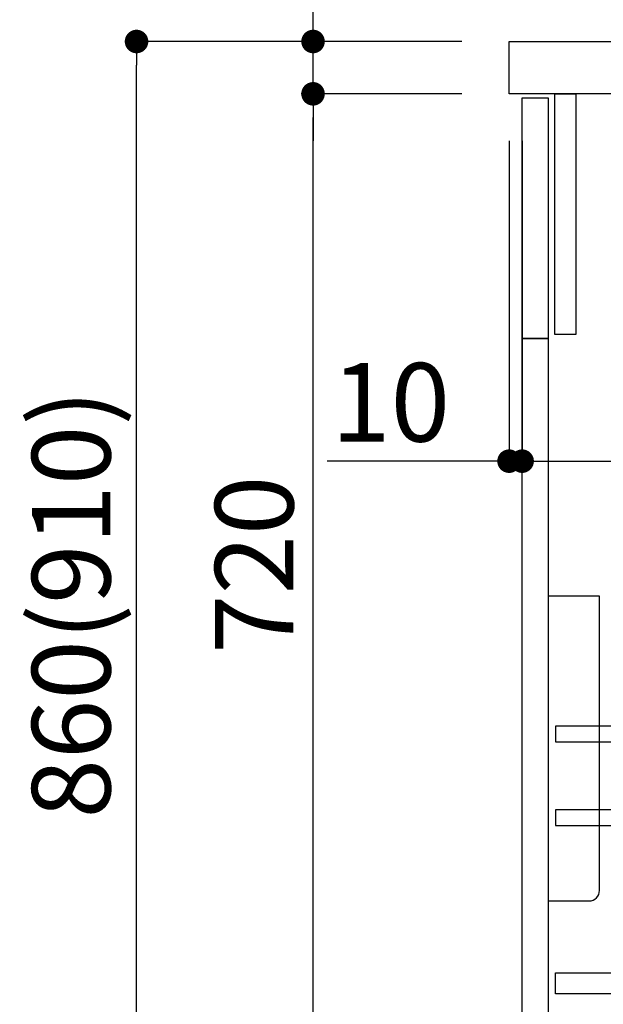
# Model space of a CAD drawing. Extents: x 0 to 26473, y -13 to 8857.
# Drawn here: x 24666 to 25112, y 2159 to 2912 of the extents above; entities that cross this region are included whole.
import ezdxf

# ---------------------------------------------------------------- set-up
doc = ezdxf.new("R2010")
doc.units = 0
doc.header["$LTSCALE"] = 50
doc.header["$MEASUREMENT"] = 0
doc.layers.get('0').update_dxf_attribs({"linetype": 'CONTINUOUS'})
doc.layers.get('DEFPOINTS').update_dxf_attribs({"color": 146, "linetype": 'CONTINUOUS'})
for name, color, linetype in [('122-扉', 6, 'CONTINUOUS'), ('126-甲板', 2, 'CONTINUOUS'), ('150-機器', 8, 'CONTINUOUS'), ('166-寸法B', 11, 'CONTINUOUS')]:
    doc.layers.add(name, color=color, linetype=linetype)
doc.styles.add('KH001', font='txt')
doc.dimstyles.new('KH1xx030', dxfattribs={"dimscale": 30, "dimtxt": 2, "dimasz": 0.6, "dimexe": 0.3, "dimexo": 1.2, "dimgap": 0.5, "dimtad": 3, "dimdec": 1, "dimdsep": 46, "dimlunit": 6, "dimtxsty": 'KH001', "dimblk": 'DOT', "dimcen": 1, "dimdle": 1, "dimclrd": 256, "dimclre": 256, "dimclrt": 256, "dimadec": 0, "dimazin": 0, "dimtfac": 1, "dimtdec": 1, "dimtix": 1, "dimtmove": 2, "dimatfit": 3, "dimldrblk": 'CLOSEDBLANK', "dimfxl": 1, "dimtolj": 1, "dimtzin": 0, "dimlwd": -1, "dimlwe": -1, "dimarcsym": 0})

# ---------------------------------------------------------------- blocks, each defined once
blk = doc.blocks.new('包丁差し_D')
at = {"layer": '150-機器', "color": 161, "linetype": 'Continuous'}
blk.add_lwpolyline([(0, -233), (31.2, -233, 0.414214), (39.2, -225), (39.2, 0), (0, 0)], format="xyb", close=True, dxfattribs=at)
blk = doc.blocks.new('_Dot')
at = {"color": 0, "linetype": 'ByBlock', "lineweight": -2}
blk.add_line((-0.5, 0), (-1, 0), dxfattribs=at)
at = {"color": 0, "linetype": 'ByBlock', "const_width": 0.5}
blk.add_lwpolyline([(-0.25, 0, 1), (0.25, 0, 1)], format="xyb", close=True, dxfattribs=at)
blk = doc.blocks.new('*D176')
at = {"layer": '166-寸法B', "transparency": 16777216}
for p, q in [((25004.35, 2895.11), (24746.41, 2895.11)), ((24755.41, 2053.11), (24755.41, 2877.11)), ((25004.87, 2035.11), (24746.41, 2035.11))]:
    blk.add_line(p, q, dxfattribs=at)
at = {"layer": 'DEFPOINTS', "color": 0, "transparency": 16777216}
for p in [(24755.41, 2895.11), (25040.35, 2895.11), (25040.87, 2035.11)]:
    blk.add_point(p, dxfattribs=at)
at = {"layer": '166-寸法B', "transparency": 16777216, "xscale": 18, "yscale": 18, "zscale": 18}
for p, rotation in [((24755.41, 2895.11), 90), ((24755.41, 2035.11), 270)]:
    blk.add_blockref('_Dot', p, dxfattribs=dict(at, rotation=rotation))
at = {"layer": '166-寸法B', "transparency": 16777216, "insert": (24705.4, 2465.11), "char_height": 60, "attachment_point": 5, "rotation": 90, "style": 'KH001'}
blk.add_mtext('\\A1;860(910)', dxfattribs=at)
blk = doc.blocks.new('_ClosedBlank')
at = {"color": 0, "linetype": 'ByBlock', "lineweight": -2}
for p, q in [((-1, 0.167), (0, 0)), ((-1, 0.167), (-1, -0.167)), ((0, 0), (-1, -0.167))]:
    blk.add_line(p, q, dxfattribs=at)
blk = doc.blocks.new('*D177')
at = {"layer": '166-寸法B', "linetype": 'ByBlock', "transparency": 16777216}
for p, q in [((25040.35, 2819.11), (25040.35, 2565.31)), ((25050.35, 2819.11), (25050.35, 2565.31)), ((25040.35, 2574.31), (24901.13, 2574.31)), ((25022.35, 2574.31), (25004.35, 2574.31)), ((25040.35, 2574.31), (25050.35, 2574.31)), ((25068.35, 2574.31), (25086.35, 2574.31))]:
    blk.add_line(p, q, dxfattribs=at)
at = {"layer": 'DEFPOINTS', "color": 0, "transparency": 16777216}
for p in [(25040.35, 2855.11), (25050.35, 2855.11), (25050.35, 2574.31)]:
    blk.add_point(p, dxfattribs=at)
at = {"layer": '166-寸法B', "transparency": 16777216, "xscale": 18, "yscale": 18, "zscale": 18}
blk.add_blockref('_Dot', (25040.35, 2574.31), dxfattribs=at)
at = {"layer": '166-寸法B', "transparency": 16777216, "xscale": 18, "yscale": 18, "zscale": 18, "rotation": 180}
blk.add_blockref('_Dot', (25050.35, 2574.31), dxfattribs=at)
at = {"layer": '166-寸法B', "transparency": 16777216, "insert": (24949.79, 2619.31), "char_height": 60, "attachment_point": 5, "style": 'KH001'}
blk.add_mtext('\\A1;10', dxfattribs=at)
blk = doc.blocks.new('*D178')
at = {"layer": '166-寸法B', "transparency": 16777216}
for p, q in [((25050.35, 2783.11), (25050.35, 2565.31)), ((25690.35, 2783.11), (25690.35, 2565.31)), ((25068.35, 2574.31), (25672.35, 2574.31))]:
    blk.add_line(p, q, dxfattribs=at)
at = {"layer": 'DEFPOINTS', "color": 0, "transparency": 16777216}
for p in [(25050.35, 2819.11), (25690.35, 2819.11), (25690.35, 2574.31)]:
    blk.add_point(p, dxfattribs=at)
at = {"layer": '166-寸法B', "transparency": 16777216, "xscale": 18, "yscale": 18, "zscale": 18, "rotation": 180}
blk.add_blockref('_Dot', (25050.35, 2574.31), dxfattribs=at)
at = {"layer": '166-寸法B', "transparency": 16777216, "xscale": 18, "yscale": 18, "zscale": 18}
blk.add_blockref('_Dot', (25690.35, 2574.31), dxfattribs=at)
at = {"layer": '166-寸法B', "transparency": 16777216, "insert": (25261.16, 2619.31), "char_height": 60, "attachment_point": 5, "style": 'KH001'}
blk.add_mtext('\\A1;640', dxfattribs=at)
blk = doc.blocks.new('*D180')
at = {"layer": '166-寸法B', "transparency": 16777216}
for p, q in [((25004.35, 2855.11), (24881.41, 2855.11)), ((24890.41, 2153.11), (24890.41, 2837.11)), ((25039.35, 2135.11), (24881.41, 2135.11))]:
    blk.add_line(p, q, dxfattribs=at)
at = {"layer": 'DEFPOINTS', "color": 0, "transparency": 16777216}
for p in [(24890.41, 2855.11), (25040.35, 2855.11), (25075.35, 2135.11)]:
    blk.add_point(p, dxfattribs=at)
at = {"layer": '166-寸法B', "transparency": 16777216, "xscale": 18, "yscale": 18, "zscale": 18}
for p, rotation in [((24890.41, 2855.11), 90), ((24890.41, 2135.11), 270)]:
    blk.add_blockref('_Dot', p, dxfattribs=dict(at, rotation=rotation))
at = {"layer": '166-寸法B', "transparency": 16777216, "insert": (24845.41, 2495.11), "char_height": 60, "attachment_point": 5, "rotation": 90, "style": 'KH001'}
blk.add_mtext('\\A1;720', dxfattribs=at)
blk = doc.blocks.new('*D181')
at = {"layer": '166-寸法B', "transparency": 16777216}
for p, q in [((24890.41, 2895.11), (24890.41, 3035.45)), ((24890.41, 2913.11), (24890.41, 2931.11)), ((25004.35, 2895.11), (24881.41, 2895.11)), ((24890.41, 2855.11), (24890.41, 2895.11)), ((25004.35, 2855.11), (24881.41, 2855.11)), ((24890.41, 2837.11), (24890.41, 2819.11))]:
    blk.add_line(p, q, dxfattribs=at)
at = {"layer": 'DEFPOINTS', "color": 0, "transparency": 16777216}
for p in [(24890.41, 2895.11), (25040.35, 2895.11), (25040.35, 2855.11)]:
    blk.add_point(p, dxfattribs=at)
at = {"layer": '166-寸法B', "transparency": 16777216, "xscale": 18, "yscale": 18, "zscale": 18}
for p, rotation in [((24890.41, 2895.11), 270), ((24890.41, 2855.11), 90)]:
    blk.add_blockref('_Dot', p, dxfattribs=dict(at, rotation=rotation))
at = {"layer": '166-寸法B', "transparency": 16777216, "insert": (24845.41, 2984.21), "char_height": 60, "attachment_point": 5, "rotation": 90, "style": 'KH001'}
blk.add_mtext('\\A1;40', dxfattribs=at)
blk = doc.blocks.new('*D182')
at = {"layer": '166-寸法B', "transparency": 16777216}
for p, q in [((25040.35, 2931.11), (25040.35, 3259.15)), ((25840.35, 2931.11), (25840.35, 3259.15)), ((25058.35, 3250.15), (25822.35, 3250.15))]:
    blk.add_line(p, q, dxfattribs=at)
at = {"layer": 'DEFPOINTS', "color": 0, "transparency": 16777216}
for p in [(25840.35, 3250.15), (25040.35, 2895.11), (25840.35, 2895.11)]:
    blk.add_point(p, dxfattribs=at)
at = {"layer": '166-寸法B', "transparency": 16777216, "xscale": 18, "yscale": 18, "zscale": 18, "rotation": 180}
blk.add_blockref('_Dot', (25040.35, 3250.15), dxfattribs=at)
at = {"layer": '166-寸法B', "transparency": 16777216, "xscale": 18, "yscale": 18, "zscale": 18}
blk.add_blockref('_Dot', (25840.35, 3250.15), dxfattribs=at)
at = {"layer": '166-寸法B', "transparency": 16777216, "insert": (25440.35, 3295.15), "char_height": 60, "attachment_point": 5, "style": 'KH001'}
blk.add_mtext('\\A1;800', dxfattribs=at)

msp = doc.modelspace()

# ---------------------------------------------------------------- linework, layer by layer
at = {"layer": '122-扉', "color": 253}
for points in [[(25075.35, 2855.11), (25091.35, 2855.11), (25091.35, 2671.11), (25075.35, 2671.11)], [(25050.35, 2852.11), (25070.35, 2852.11), (25070.35, 2668.11), (25050.35, 2668.11)], [(25050.35, 2668.11), (25070.35, 2668.11), (25070.35, 2135.11), (25050.35, 2135.11)]]:
    msp.add_lwpolyline(points, close=True, dxfattribs=at)
at = {"layer": '122-扉', "color": 253, "linetype": 'Continuous'}
for points in [[(25075.85, 2359.71), (25499.35, 2359.71), (25499.35, 2371.71), (25075.85, 2371.71)], [(25075.85, 2295.71), (25499.35, 2295.71), (25499.35, 2307.71), (25075.85, 2307.71)], [(25499.35, 2167.11), (25075.85, 2167.11), (25075.85, 2183.11), (25499.35, 2183.11)]]:
    msp.add_lwpolyline(points, close=True, dxfattribs=at)
at = {"layer": '126-甲板'}
msp.add_lwpolyline([(25040.35, 2895.11), (25840.35, 2895.11), (25840.35, 2855.11), (25040.35, 2855.11)], close=True, dxfattribs=at)

# ---------------------------------------------------------------- block references
at = {"layer": '150-機器', "color": 161}
msp.add_blockref('包丁差し_D', (25070.35, 2471.11), dxfattribs=at)

# ---------------------------------------------------------------- dimensions: what is measured, and where the dimension line sits
at = {"layer": '166-寸法B'}
dim = msp.add_linear_dim(base=(25840.35, 3250.15), p1=(25040.35, 2895.11), p2=(25840.35, 2895.11), dimstyle='KH1xx030', dxfattribs=at)
dim.commit()
dim.dimension.update_dxf_attribs({"geometry": '*D182', "text_midpoint": (25440.35, 3295.15)})
dim = msp.add_linear_dim(base=(24890.41, 2895.11), p1=(25040.35, 2855.11), p2=(25040.35, 2895.11), angle=90, dimstyle='KH1xx030', override={"dimtmove": 1}, dxfattribs=at)
dim.commit()
dim.dimension.update_dxf_attribs({"geometry": '*D181', "text_midpoint": (24903.32, 2984.21), "dimtype": 128})
dim = msp.add_linear_dim(base=(24755.41, 2895.11), p1=(25040.87, 2035.11), p2=(25040.35, 2895.11), angle=90, dimstyle='KH1xx030', override={"dimpost": '(910)'}, dxfattribs=at)
dim.commit()
dim.dimension.update_dxf_attribs({"geometry": '*D176', "text_midpoint": (24705.4, 2465.11)})
dim = msp.add_linear_dim(base=(24890.41, 2855.11), p1=(25075.35, 2135.11), p2=(25040.35, 2855.11), angle=90, dimstyle='KH1xx030', dxfattribs=at)
dim.commit()
dim.dimension.update_dxf_attribs({"geometry": '*D180', "text_midpoint": (24845.41, 2495.11)})
dim = msp.add_linear_dim(base=(25050.35, 2574.31), p1=(25040.35, 2855.11), p2=(25050.35, 2855.11), dimstyle='KH1xx030', override={"dimtmove": 1, "dimfxl": 0.5, "dimarcsym": 1}, dxfattribs=at)
dim.commit()
dim.dimension.update_dxf_attribs({"geometry": '*D177', "text_midpoint": (24949.79, 2600.07), "dimtype": 128})
dim = msp.add_linear_dim(base=(25690.35, 2574.31), p1=(25050.35, 2819.11), p2=(25690.35, 2819.11), dimstyle='KH1xx030', dxfattribs=at)
dim.commit()
dim.dimension.update_dxf_attribs({"geometry": '*D178', "text_midpoint": (25261.16, 2619.31), "dimtype": 128})

doc.saveas('drawing.dxf')
